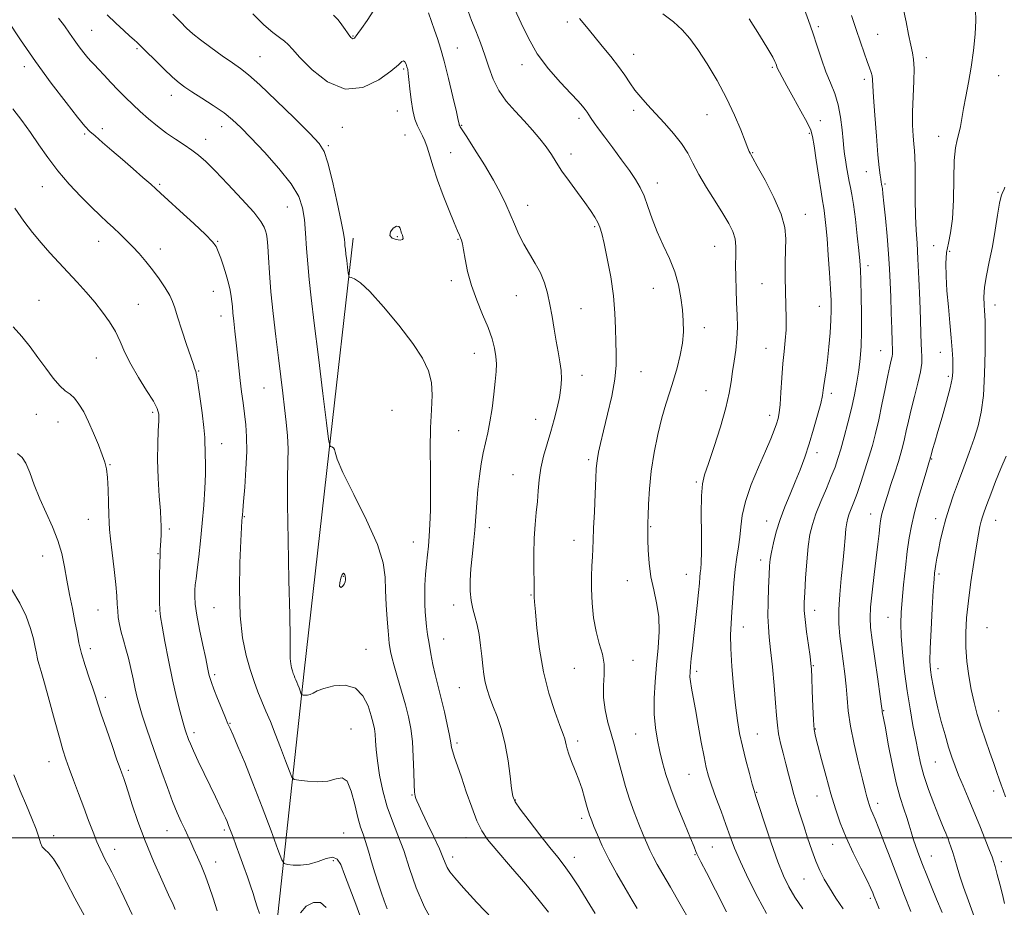
# Model space of a CAD drawing. Extents: x 2124800 to 2127700, y 287300 to 290200.
# Drawn here: x 2126075 to 2126402, y 289477 to 289772 of the extents above; entities that cross this region are included whole.
import ezdxf

# ---------------------------------------------------------------- set-up
doc = ezdxf.new("R2010")
doc.units = 0
doc.header["$MEASUREMENT"] = 0
for name, color, linetype, lineweight in [('BREAKLINE DTM HARD', 7, 'Continuous', 0), ('CONTOUR INDEX', 41, 'Continuous', 13), ('CONTOUR INDEX DEPRESSION', 41, 'Continuous', 13), ('CONTOUR INTERMEDIATE', 44, 'Continuous', 0), ('CONTOUR INTERMEDIATE DEPRESSION', 44, 'Continuous', 0), ('GRID LINE', 7, 'Continuous', 0), ('SPOT ELEVATION DTM', 2, 'Continuous', 13)]:
    doc.layers.add(name, color=color, linetype=linetype, lineweight=lineweight)

msp = doc.modelspace()

# ---------------------------------------------------------------- linework, layer by layer
at = {"layer": 'BREAKLINE DTM HARD'}
msp.add_polyline3d([(2126163.4, 289128.2, 1015.27), (2126154.23, 289154.18, 1016.57), (2126142.77, 289183.54, 1017.48), (2126139.81, 289211.25, 1019.4), (2126139.04, 289252.54, 1021.55), (2126144.93, 289322.15, 1023.98), (2126152.47, 289400.83, 1028.85), (2126161.13, 289480.64, 1035.24), (2126169.25, 289555.35, 1040.56), (2126177.39, 289627.8, 1041.92), (2126185.53, 289699.12, 1044.46)], dxfattribs=at)
at = {"layer": 'CONTOUR INDEX', "flags": 128}
for points, elevation in [([(2126223.693, 289774.434), (2126224.859, 289771.436), (2126226.262, 289767.93), (2126227.796, 289764.008), (2126229.277, 289759.915), (2126230.606, 289755.861), (2126232.029, 289751.928), (2126233.878, 289748.163), (2126236.373, 289744.604), (2126239.289, 289741.237), (2126242.288, 289738.036), (2126245.076, 289734.985), (2126247.544, 289732.102), (2126249.626, 289729.416), (2126251.327, 289726.903), (2126252.949, 289724.326), (2126254.866, 289721.397), (2126257.315, 289717.953), (2126259.994, 289714.327), (2126262.461, 289710.978), (2126264.37, 289708.26), (2126265.749, 289706.11), (2126266.72, 289704.362), (2126267.418, 289702.753), (2126268.047, 289700.65), (2126268.826, 289697.325), (2126269.89, 289692.318), (2126271.03, 289686.237), (2126271.954, 289679.957), (2126272.452, 289674.206), (2126272.648, 289669.121), (2126272.753, 289664.692), (2126272.893, 289660.8), (2126272.877, 289656.894), (2126272.432, 289652.313), (2126271.393, 289646.665), (2126270.022, 289640.63), (2126268.689, 289635.157), (2126267.69, 289630.985), (2126267.025, 289628.027), (2126266.621, 289625.987), (2126266.401, 289624.457), (2126266.267, 289622.578), (2126266.122, 289619.376), (2126265.892, 289614.276), (2126265.621, 289608.277), (2126265.378, 289602.777), (2126265.214, 289598.804), (2126265.095, 289595.92), (2126264.968, 289593.32), (2126264.804, 289590.327), (2126264.674, 289586.775), (2126264.674, 289582.629), (2126264.891, 289577.935), (2126265.374, 289573.067), (2126266.162, 289568.483), (2126267.227, 289564.514), (2126268.265, 289560.995), (2126268.903, 289557.635), (2126268.915, 289554.181), (2126268.654, 289550.534), (2126268.616, 289546.632), (2126269.165, 289542.476), (2126270.13, 289538.321), (2126271.204, 289534.483), (2126272.149, 289531.162), (2126273.002, 289528.081), (2126273.866, 289524.843), (2126274.835, 289521.148), (2126275.964, 289517.076), (2126277.298, 289512.801), (2126278.839, 289508.517), (2126280.428, 289504.49), (2126281.863, 289501.006), (2126283.012, 289498.24), (2126284.021, 289495.933), (2126285.107, 289493.713), (2126286.482, 289491.2), (2126288.341, 289487.977), (2126290.873, 289483.615), (2126294.116, 289477.972), (2126297.491, 289472.058)], 1050), ([(2126335.413, 289775.067), (2126336.762, 289771.348), (2126338.169, 289767.257), (2126339.587, 289762.895), (2126341.024, 289758.51), (2126342.501, 289754.385), (2126344.008, 289750.695), (2126345.418, 289747.169), (2126346.575, 289743.426), (2126347.369, 289739.249), (2126347.872, 289735.078), (2126348.206, 289731.513), (2126348.476, 289728.958), (2126348.737, 289727.024), (2126349.03, 289725.124), (2126349.383, 289722.825), (2126349.784, 289720.326), (2126350.212, 289717.982), (2126350.651, 289715.958), (2126351.127, 289713.656), (2126351.672, 289710.291), (2126352.297, 289705.411), (2126352.919, 289699.909), (2126353.431, 289695.014), (2126353.76, 289691.539), (2126353.955, 289688.64), (2126354.099, 289685.058), (2126354.247, 289679.922), (2126354.36, 289673.909), (2126354.374, 289668.081), (2126354.235, 289663.243), (2126353.931, 289659.158), (2126353.458, 289655.332), (2126352.813, 289651.346), (2126351.989, 289647.094), (2126350.976, 289642.55), (2126349.793, 289637.766), (2126348.562, 289633.123), (2126347.434, 289629.082), (2126346.489, 289625.913), (2126345.535, 289623.109), (2126344.308, 289619.971), (2126342.652, 289616.022), (2126340.823, 289611.675), (2126339.184, 289607.564), (2126338.008, 289604.093), (2126337.218, 289600.737), (2126336.651, 289596.736), (2126336.173, 289591.635), (2126335.775, 289586.19), (2126335.477, 289581.459), (2126335.308, 289578.144), (2126335.32, 289575.525), (2126335.571, 289572.529), (2126336.079, 289568.441), (2126336.696, 289563.98), (2126337.235, 289560.225), (2126337.555, 289557.859), (2126337.718, 289555.967), (2126337.834, 289553.241), (2126337.99, 289548.817), (2126338.188, 289543.627), (2126338.406, 289539.055), (2126338.656, 289536.029), (2126339.079, 289533.669), (2126339.848, 289530.646), (2126341.07, 289526.012), (2126342.587, 289520.353), (2126344.173, 289514.637), (2126345.681, 289509.586), (2126347.28, 289504.934), (2126349.217, 289500.167), (2126351.613, 289494.986), (2126354.094, 289489.952), (2126356.157, 289485.839), (2126357.437, 289483.202), (2126358.104, 289481.708), (2126358.462, 289480.804), (2126358.794, 289479.949), (2126359.299, 289478.643), (2126360.154, 289476.396)], 1060), ([(2126087.689, 289772.187), (2126089.606, 289769.596), (2126091.278, 289767.205), (2126092.874, 289764.915), (2126094.508, 289762.675), (2126096.082, 289760.625), (2126097.442, 289758.95), (2126098.518, 289757.734), (2126099.562, 289756.647), (2126100.908, 289755.256), (2126102.794, 289753.253), (2126105.073, 289750.826), (2126107.5, 289748.285), (2126109.891, 289745.873), (2126112.297, 289743.549), (2126114.831, 289741.202), (2126117.574, 289738.764), (2126120.488, 289736.325), (2126123.503, 289734.016), (2126126.535, 289731.941), (2126129.422, 289730.078), (2126131.986, 289728.38), (2126134.187, 289726.711), (2126136.532, 289724.593), (2126139.667, 289721.463), (2126143.947, 289717.029), (2126148.58, 289712.086), (2126152.483, 289707.701), (2126154.85, 289704.679), (2126155.978, 289702.79), (2126156.443, 289701.539), (2126156.727, 289700.426), (2126156.955, 289698.921), (2126157.162, 289696.483), (2126157.39, 289692.688), (2126157.714, 289687.569), (2126158.219, 289681.275), (2126158.953, 289674.048), (2126159.82, 289666.502), (2126160.687, 289659.346), (2126161.45, 289653.119), (2126162.114, 289647.687), (2126162.708, 289642.746), (2126163.245, 289638.043), (2126163.664, 289633.53), (2126163.882, 289629.211), (2126163.864, 289624.842), (2126163.748, 289619.185), (2126163.716, 289610.752), (2126163.895, 289598.8), (2126164.187, 289585.557), (2126164.438, 289573.997), (2126164.54, 289566.365), (2126164.561, 289562.008), (2126164.611, 289559.55), (2126164.776, 289557.821), (2126165.03, 289556.497), (2126165.322, 289555.459), (2126165.61, 289554.602), (2126165.891, 289553.855), (2126166.177, 289553.157), (2126166.475, 289552.449), (2126166.796, 289551.681), (2126167.15, 289550.804), (2126167.534, 289549.808), (2126167.897, 289548.838), (2126168.177, 289548.078), (2126168.348, 289547.659), (2126168.528, 289547.49), (2126168.872, 289547.426), (2126169.489, 289547.366), (2126170.31, 289547.383), (2126171.223, 289547.593), (2126172.203, 289548.079), (2126173.587, 289548.79), (2126175.803, 289549.641), (2126179.074, 289550.458), (2126182.82, 289550.7), (2126186.259, 289549.738), (2126188.777, 289547.208), (2126190.446, 289543.815), (2126191.508, 289540.53), (2126192.18, 289538.078), (2126192.577, 289536.199), (2126192.792, 289534.385), (2126192.928, 289532.178), (2126193.127, 289529.308), (2126193.546, 289525.554), (2126194.308, 289520.827), (2126195.414, 289515.569), (2126196.833, 289510.354), (2126198.522, 289505.575), (2126200.386, 289500.888), (2126202.318, 289495.766), (2126204.273, 289489.848), (2126206.462, 289483.435), (2126209.158, 289476.994), (2126212.479, 289470.978)], 1040), ([(2126074.054, 289627.629), (2126075.541, 289626.335), (2126076.771, 289624.419), (2126078.087, 289621.292), (2126079.618, 289617.205), (2126081.435, 289612.617), (2126083.542, 289607.925), (2126085.67, 289603.272), (2126087.478, 289598.74), (2126088.732, 289594.367), (2126089.61, 289590.024), (2126090.398, 289585.535), (2126091.306, 289580.815), (2126092.263, 289576.131), (2126093.123, 289571.835), (2126093.803, 289568.147), (2126094.465, 289564.752), (2126095.333, 289561.197), (2126096.544, 289557.203), (2126097.893, 289553.173), (2126099.09, 289549.679), (2126099.956, 289547.032), (2126100.76, 289544.494), (2126101.88, 289541.063), (2126103.554, 289536.128), (2126105.447, 289530.642), (2126107.081, 289525.946), (2126108.103, 289523.036), (2126108.648, 289521.511), (2126108.977, 289520.623), (2126109.332, 289519.66), (2126109.884, 289518.056), (2126110.788, 289515.281), (2126112.171, 289510.967), (2126114.05, 289505.395), (2126116.419, 289499.005), (2126119.189, 289492.303), (2126121.957, 289486.047), (2126124.24, 289481.059), (2126125.683, 289477.92), (2126126.445, 289476.242)], 1030), ([(2126402.386, 289626.694), (2126400.632, 289622.639), (2126398.873, 289618.317), (2126397.262, 289614.164), (2126395.958, 289610.703), (2126395.066, 289608.289), (2126394.483, 289606.593), (2126394.055, 289605.119), (2126393.638, 289603.363), (2126393.138, 289600.806), (2126392.473, 289596.92), (2126391.604, 289591.426), (2126390.663, 289585.026), (2126389.826, 289578.665), (2126389.243, 289573.07), (2126388.958, 289568.087), (2126388.989, 289563.339), (2126389.338, 289558.542), (2126389.95, 289553.778), (2126390.755, 289549.223), (2126391.697, 289544.985), (2126392.787, 289540.916), (2126394.051, 289536.802), (2126395.481, 289532.527), (2126396.938, 289528.364), (2126398.247, 289524.679), (2126399.278, 289521.744), (2126400.074, 289519.442), (2126400.721, 289517.555), (2126401.328, 289515.807), (2126402.105, 289513.671)], 1070)]:
    msp.add_lwpolyline(points, dxfattribs=dict(at, elevation=elevation))
at = {"layer": 'CONTOUR INDEX DEPRESSION', "elevation": 1040, "flags": 128}
msp.add_lwpolyline([(2126182.574, 289584.183), (2126182.017, 289583.494), (2126181.406, 289583.167), (2126181.02, 289583.513), (2126181.058, 289584.685), (2126181.403, 289586.2), (2126181.857, 289587.415), (2126182.253, 289587.853), (2126182.555, 289587.706), (2126182.756, 289587.333), (2126182.859, 289587.013), (2126182.9, 289586.706), (2126182.921, 289586.294), (2126182.94, 289585.692), (2126182.864, 289584.958), (2126182.574, 289584.183)], dxfattribs=at)
at = {"layer": 'CONTOUR INTERMEDIATE', "flags": 128}
for points, elevation in [([(2126103.808, 289773.282), (2126106.714, 289770.507), (2126109.365, 289768.03), (2126111.379, 289766.186), (2126112.793, 289764.919), (2126113.745, 289764.072), (2126114.437, 289763.432), (2126115.325, 289762.566), (2126116.926, 289760.981), (2126119.55, 289758.396), (2126122.67, 289755.358), (2126125.553, 289752.621), (2126127.707, 289750.716), (2126129.608, 289749.279), (2126131.973, 289747.721), (2126135.283, 289745.612), (2126139.069, 289743.152), (2126142.625, 289740.699), (2126145.493, 289738.445), (2126148.211, 289735.911), (2126151.565, 289732.454), (2126156.03, 289727.69), (2126160.84, 289722.279), (2126164.917, 289717.144), (2126167.456, 289712.938), (2126168.744, 289709.239), (2126169.34, 289705.358), (2126169.723, 289700.783), (2126170.053, 289695.725), (2126170.411, 289690.575), (2126170.883, 289685.442), (2126171.578, 289679.309), (2126172.606, 289670.878), (2126174.003, 289659.551), (2126175.486, 289647.538), (2126176.695, 289637.751), (2126177.378, 289632.326), (2126177.721, 289630.303), (2126178.016, 289629.949), (2126178.476, 289629.806), (2126178.987, 289629.516), (2126179.354, 289628.997), (2126179.546, 289628.02), (2126180.193, 289625.767), (2126182.094, 289621.271), (2126185.683, 289614.039), (2126189.964, 289605.471), (2126193.576, 289597.438), (2126195.513, 289591.326), (2126196.169, 289586.585), (2126196.293, 289582.179), (2126196.487, 289577.372), (2126196.787, 289572.623), (2126197.088, 289568.692), (2126197.31, 289566.113), (2126197.482, 289564.517), (2126197.661, 289563.307), (2126197.914, 289561.929), (2126198.355, 289559.997), (2126199.111, 289557.163), (2126200.245, 289553.246), (2126201.576, 289548.719), (2126202.858, 289544.221), (2126203.892, 289540.194), (2126204.654, 289536.29), (2126205.164, 289531.966), (2126205.455, 289526.927), (2126205.612, 289521.865), (2126205.731, 289517.723), (2126205.89, 289515.178), (2126206.1, 289513.848), (2126206.352, 289513.087), (2126206.682, 289512.275), (2126207.297, 289510.894), (2126208.445, 289508.45), (2126210.249, 289504.694), (2126212.32, 289500.354), (2126214.142, 289496.403), (2126215.336, 289493.576), (2126216.09, 289491.662), (2126216.728, 289490.211), (2126217.609, 289488.748), (2126219.233, 289486.682), (2126222.131, 289483.393), (2126226.57, 289478.56), (2126231.749, 289473.06)], 1042), ([(2126125.61, 289773.525), (2126128.122, 289770.954), (2126130.194, 289768.879), (2126132.241, 289767.007), (2126134.809, 289764.927), (2126138.233, 289762.373), (2126142.015, 289759.667), (2126145.446, 289757.279), (2126148.112, 289755.429), (2126150.781, 289753.345), (2126154.513, 289750.007), (2126159.941, 289744.822), (2126165.978, 289738.912), (2126171.113, 289733.829), (2126174.244, 289730.569), (2126175.93, 289727.923), (2126177.142, 289724.129), (2126178.627, 289718.034), (2126180.222, 289710.919), (2126181.538, 289704.677), (2126182.288, 289700.732), (2126182.6, 289698.648), (2126182.703, 289697.522), (2126182.791, 289696.562), (2126182.921, 289695.415), (2126183.113, 289693.839), (2126183.374, 289691.721), (2126183.652, 289689.475), (2126183.878, 289687.644), (2126184.032, 289686.623), (2126184.279, 289686.197), (2126184.833, 289686), (2126185.928, 289685.601), (2126187.896, 289684.307), (2126191.09, 289681.359), (2126195.633, 289676.336), (2126200.716, 289670.175), (2126205.296, 289664.15), (2126208.549, 289659.223), (2126210.522, 289655.112), (2126211.479, 289651.222), (2126211.696, 289647.005), (2126211.498, 289642.096), (2126211.221, 289636.174), (2126211.125, 289629.125), (2126211.161, 289621.64), (2126211.206, 289614.615), (2126211.158, 289608.758), (2126211.009, 289604.017), (2126210.777, 289600.151), (2126210.482, 289596.899), (2126210.156, 289593.922), (2126209.837, 289590.858), (2126209.562, 289587.458), (2126209.363, 289583.925), (2126209.272, 289580.573), (2126209.309, 289577.635), (2126209.45, 289575.029), (2126209.66, 289572.59), (2126209.918, 289570.151), (2126210.254, 289567.528), (2126210.712, 289564.534), (2126211.318, 289561.087), (2126212.01, 289557.513), (2126212.712, 289554.244), (2126213.371, 289551.535), (2126214.051, 289548.94), (2126214.844, 289545.839), (2126215.791, 289541.86), (2126216.744, 289537.623), (2126217.503, 289533.999), (2126217.941, 289531.601), (2126218.218, 289530.011), (2126218.567, 289528.556), (2126219.186, 289526.632), (2126220.135, 289523.919), (2126221.439, 289520.166), (2126223.082, 289515.324), (2126224.88, 289510.154), (2126226.608, 289505.618), (2126228.191, 289502.319), (2126230.166, 289499.428), (2126233.219, 289495.757), (2126237.726, 289490.528), (2126242.823, 289484.597), (2126247.333, 289479.231), (2126250.405, 289475.333)], 1044), ([(2126152.147, 289773.576), (2126155.811, 289769.934), (2126158.79, 289767.364), (2126161.051, 289765.691), (2126162.694, 289764.523), (2126163.924, 289763.431), (2126165.392, 289761.836), (2126167.856, 289759.119), (2126171.856, 289755.054), (2126177.045, 289750.981), (2126182.858, 289748.632), (2126188.717, 289749.195), (2126194.001, 289751.69), (2126198.077, 289754.594), (2126200.518, 289756.662), (2126201.719, 289757.764), (2126202.28, 289758.044), (2126202.7, 289757.672), (2126203.068, 289756.894), (2126203.375, 289755.979), (2126203.617, 289755.073), (2126203.829, 289753.837), (2126204.052, 289751.809), (2126204.333, 289748.72), (2126204.723, 289745.066), (2126205.281, 289741.535), (2126206.035, 289738.673), (2126206.9, 289736.442), (2126207.763, 289734.663), (2126208.543, 289733.122), (2126209.281, 289731.481), (2126210.049, 289729.368), (2126210.93, 289726.481), (2126212.045, 289722.788), (2126213.526, 289718.324), (2126215.414, 289713.256), (2126217.4, 289708.266), (2126219.087, 289704.167), (2126220.178, 289701.545), (2126220.794, 289700.079), (2126221.155, 289699.219), (2126221.457, 289698.434), (2126221.778, 289697.26), (2126222.169, 289695.251), (2126222.7, 289692.095), (2126223.513, 289688.016), (2126224.77, 289683.375), (2126226.539, 289678.522), (2126228.52, 289673.768), (2126230.324, 289669.415), (2126231.639, 289665.693), (2126232.476, 289662.546), (2126232.926, 289659.846), (2126233.073, 289657.404), (2126232.971, 289654.79), (2126232.667, 289651.514), (2126232.205, 289647.285), (2126231.623, 289642.599), (2126230.951, 289638.15), (2126230.225, 289634.436), (2126229.476, 289631.171), (2126228.738, 289627.87), (2126228.044, 289624.153), (2126227.434, 289620.053), (2126226.946, 289615.707), (2126226.595, 289611.239), (2126226.3, 289606.72), (2126225.957, 289602.21), (2126225.498, 289597.769), (2126225.005, 289593.455), (2126224.598, 289589.323), (2126224.381, 289585.439), (2126224.4, 289581.889), (2126224.684, 289578.769), (2126225.235, 289576.093), (2126225.943, 289573.556), (2126226.671, 289570.774), (2126227.308, 289567.482), (2126227.835, 289563.899), (2126228.261, 289560.361), (2126228.606, 289557.143), (2126228.949, 289554.263), (2126229.383, 289551.676), (2126229.99, 289549.289), (2126230.822, 289546.807), (2126231.922, 289543.888), (2126233.289, 289540.258), (2126234.736, 289535.928), (2126236.032, 289530.977), (2126236.997, 289525.604), (2126237.662, 289520.488), (2126238.109, 289516.425), (2126238.496, 289513.876), (2126239.277, 289511.969), (2126240.982, 289509.5), (2126243.915, 289505.636), (2126247.479, 289501.048), (2126250.855, 289496.781), (2126253.448, 289493.562), (2126255.57, 289490.843), (2126257.761, 289487.759), (2126260.404, 289483.713), (2126263.253, 289479.184), (2126265.909, 289474.918)], 1046), ([(2126179.014, 289773.208), (2126180.486, 289771.605), (2126181.805, 289769.901), (2126182.871, 289768.396), (2126183.615, 289767.318), (2126184.112, 289766.601), (2126184.47, 289766.111), (2126184.78, 289765.736), (2126185.072, 289765.475), (2126185.355, 289765.354), (2126185.638, 289765.388), (2126185.916, 289765.556), (2126186.183, 289765.829), (2126186.482, 289766.24), (2126187.064, 289767.078), (2126188.23, 289768.696), (2126190.138, 289771.334), (2126192.356, 289774.773)], 1048), ([(2126210.534, 289773.895), (2126211.566, 289771.052), (2126212.575, 289768.228), (2126213.545, 289765.437), (2126214.571, 289762.181), (2126215.776, 289757.833), (2126217.212, 289752.106), (2126218.652, 289746.064), (2126219.799, 289741.108), (2126220.438, 289738.272), (2126220.687, 289737.107), (2126220.747, 289736.797), (2126220.784, 289736.658), (2126220.836, 289736.531), (2126220.907, 289736.391), (2126221.073, 289736.106), (2126221.695, 289735.114), (2126223.209, 289732.751), (2126225.854, 289728.631), (2126229.081, 289723.499), (2126232.149, 289718.379), (2126234.487, 289714.066), (2126236.222, 289710.421), (2126237.653, 289707.075), (2126239.045, 289703.729), (2126240.523, 289700.375), (2126242.181, 289697.077), (2126244.056, 289693.878), (2126245.968, 289690.73), (2126247.686, 289687.566), (2126249.035, 289684.311), (2126250.063, 289680.867), (2126250.879, 289677.13), (2126251.581, 289673.063), (2126252.231, 289668.889), (2126252.882, 289664.901), (2126253.558, 289661.323), (2126254.164, 289658.105), (2126254.575, 289655.133), (2126254.69, 289652.28), (2126254.497, 289649.376), (2126254.007, 289646.241), (2126253.242, 289642.742), (2126252.258, 289638.935), (2126251.118, 289634.92), (2126249.905, 289630.801), (2126248.765, 289626.689), (2126247.862, 289622.696), (2126247.301, 289618.901), (2126246.966, 289615.251), (2126246.68, 289611.66), (2126246.317, 289608.01), (2126245.938, 289604.047), (2126245.651, 289599.484), (2126245.533, 289594.243), (2126245.535, 289589.066), (2126245.577, 289584.906), (2126245.595, 289582.439), (2126245.595, 289581.251), (2126245.599, 289580.656), (2126245.637, 289579.947), (2126245.761, 289578.347), (2126246.033, 289575.06), (2126246.525, 289569.586), (2126247.361, 289562.613), (2126248.674, 289555.128), (2126250.504, 289548.034), (2126252.494, 289541.918), (2126254.193, 289537.286), (2126255.261, 289534.441), (2126255.813, 289532.882), (2126256.077, 289531.902), (2126256.27, 289530.883), (2126256.567, 289529.554), (2126257.135, 289527.732), (2126258.077, 289525.297), (2126259.252, 289522.403), (2126260.458, 289519.267), (2126261.523, 289516.121), (2126262.394, 289513.239), (2126263.048, 289510.905), (2126263.483, 289509.311), (2126263.771, 289508.272), (2126264.008, 289507.508), (2126264.291, 289506.729), (2126264.741, 289505.599), (2126265.482, 289503.774), (2126266.629, 289500.991), (2126268.254, 289497.32), (2126270.42, 289492.915), (2126273.093, 289488.021), (2126275.862, 289483.242), (2126278.22, 289479.275), (2126279.855, 289476.504)], 1048), ([(2126239.229, 289775.036), (2126241.356, 289770.532), (2126243.705, 289765.519), (2126246.655, 289760.328), (2126250.396, 289755.295), (2126254.365, 289750.779), (2126257.816, 289747.142), (2126260.182, 289744.624), (2126261.635, 289742.988), (2126262.53, 289741.871), (2126263.19, 289740.946), (2126263.809, 289740.012), (2126264.549, 289738.901), (2126265.57, 289737.437), (2126267.021, 289735.425), (2126269.053, 289732.663), (2126271.709, 289729.084), (2126274.602, 289725.167), (2126277.244, 289721.529), (2126279.268, 289718.587), (2126280.802, 289715.976), (2126282.1, 289713.132), (2126283.394, 289709.629), (2126284.824, 289705.582), (2126286.506, 289701.242), (2126288.487, 289696.824), (2126290.519, 289692.39), (2126292.284, 289687.965), (2126293.538, 289683.588), (2126294.348, 289679.347), (2126294.854, 289675.342), (2126295.158, 289671.621), (2126295.201, 289668.008), (2126294.883, 289664.273), (2126294.145, 289660.259), (2126293.097, 289656.103), (2126291.886, 289652.012), (2126290.635, 289648.092), (2126289.356, 289644.032), (2126288.033, 289639.416), (2126286.682, 289633.968), (2126285.437, 289627.958), (2126284.463, 289621.796), (2126283.876, 289615.909), (2126283.593, 289610.789), (2126283.479, 289606.943), (2126283.423, 289604.691), (2126283.391, 289603.591), (2126283.371, 289603.012), (2126283.355, 289602.355), (2126283.358, 289601.149), (2126283.399, 289598.956), (2126283.513, 289595.507), (2126283.804, 289591.223), (2126284.392, 289586.694), (2126285.315, 289582.361), (2126286.295, 289578.076), (2126286.974, 289573.54), (2126287.093, 289568.531), (2126286.787, 289563.13), (2126286.291, 289557.493), (2126285.821, 289551.79), (2126285.519, 289546.248), (2126285.512, 289541.108), (2126285.88, 289536.544), (2126286.533, 289532.459), (2126287.338, 289528.692), (2126288.222, 289525.029), (2126289.355, 289521.056), (2126290.968, 289516.305), (2126293.164, 289510.577), (2126295.527, 289504.744), (2126297.516, 289499.941), (2126298.733, 289496.995), (2126299.352, 289495.484), (2126299.693, 289494.674), (2126300.098, 289493.809), (2126300.989, 289492.033), (2126302.811, 289488.464), (2126305.814, 289482.602), (2126309.463, 289475.466)], 1052), ([(2126288.325, 289773.648), (2126291.86, 289770.955), (2126294.766, 289768.328), (2126297.327, 289765.398), (2126299.99, 289761.706), (2126303.07, 289756.944), (2126306.347, 289751.426), (2126309.467, 289745.618), (2126312.128, 289739.995), (2126314.232, 289735.047), (2126315.731, 289731.273), (2126316.623, 289728.999), (2126317.076, 289727.869), (2126317.303, 289727.355), (2126317.551, 289726.884), (2126318.215, 289725.704), (2126319.725, 289723.018), (2126322.292, 289718.368), (2126325.235, 289712.655), (2126327.653, 289707.121), (2126328.881, 289702.681), (2126329.19, 289698.943), (2126329.085, 289695.189), (2126328.987, 289690.877), (2126328.979, 289686.166), (2126329.058, 289681.391), (2126329.203, 289676.838), (2126329.315, 289672.598), (2126329.277, 289668.709), (2126329.01, 289665.136), (2126328.602, 289661.53), (2126328.179, 289657.469), (2126327.839, 289652.732), (2126327.565, 289647.924), (2126327.309, 289643.855), (2126327.021, 289641.088), (2126326.639, 289639.192), (2126326.102, 289637.489), (2126325.328, 289635.364), (2126324.167, 289632.439), (2126322.454, 289628.402), (2126320.149, 289623.131), (2126317.719, 289617.283), (2126315.757, 289611.708), (2126314.687, 289607.063), (2126314.238, 289603.219), (2126313.969, 289599.854), (2126313.535, 289596.639), (2126312.973, 289593.227), (2126312.415, 289589.263), (2126311.964, 289584.56), (2126311.604, 289579.592), (2126311.29, 289575.001), (2126311.003, 289571.168), (2126310.829, 289567.436), (2126310.881, 289562.891), (2126311.233, 289556.946), (2126311.799, 289550.327), (2126312.459, 289544.087), (2126313.126, 289538.992), (2126313.866, 289534.656), (2126314.78, 289530.405), (2126315.915, 289525.804), (2126317.084, 289521.372), (2126318.044, 289517.869), (2126318.666, 289515.681), (2126319.281, 289513.703), (2126320.333, 289510.459), (2126322.118, 289504.981), (2126324.332, 289498.327), (2126326.525, 289492.065), (2126328.385, 289487.355), (2126330.157, 289483.727), (2126332.225, 289480.304), (2126334.828, 289476.455)], 1056), ([(2126351.059, 289773.057), (2126352.612, 289768.422), (2126354.026, 289764.212), (2126355.25, 289760.613), (2126356.251, 289757.742), (2126357.006, 289755.653), (2126357.528, 289754.15), (2126357.837, 289752.975), (2126357.977, 289751.761), (2126358.076, 289749.717), (2126358.29, 289745.941), (2126358.721, 289739.962), (2126359.275, 289733.023), (2126359.808, 289726.795), (2126360.209, 289722.562), (2126360.489, 289720.063), (2126360.694, 289718.65), (2126360.862, 289717.749), (2126361.005, 289717.083), (2126361.13, 289716.451), (2126361.254, 289715.574), (2126361.44, 289713.885), (2126361.759, 289710.739), (2126362.25, 289705.784), (2126362.814, 289699.819), (2126363.316, 289693.936), (2126363.658, 289688.926), (2126363.876, 289684.395), (2126364.042, 289679.65), (2126364.213, 289674.275), (2126364.38, 289668.959), (2126364.519, 289664.668), (2126364.606, 289662.079), (2126364.608, 289660.709), (2126364.493, 289659.785), (2126364.227, 289658.593), (2126363.774, 289656.659), (2126363.097, 289653.564), (2126362.184, 289649.1), (2126361.125, 289643.884), (2126360.034, 289638.742), (2126358.992, 289634.29), (2126357.941, 289630.307), (2126356.792, 289626.368), (2126355.49, 289622.185), (2126354.131, 289618.037), (2126352.848, 289614.347), (2126351.752, 289611.434), (2126350.869, 289609.222), (2126350.2, 289607.531), (2126349.735, 289606.139), (2126349.413, 289604.641), (2126349.159, 289602.587), (2126348.903, 289599.627), (2126348.59, 289595.8), (2126348.167, 289591.244), (2126347.622, 289586.14), (2126347.102, 289580.848), (2126346.795, 289575.773), (2126346.837, 289571.207), (2126347.163, 289567.004), (2126347.658, 289562.906), (2126348.213, 289558.719), (2126348.748, 289554.506), (2126349.19, 289550.392), (2126349.518, 289546.399), (2126349.928, 289542.134), (2126350.666, 289537.102), (2126351.881, 289531.067), (2126353.321, 289524.844), (2126354.634, 289519.507), (2126355.552, 289515.859), (2126356.135, 289513.606), (2126356.524, 289512.18), (2126356.847, 289511.088), (2126357.175, 289510.127), (2126357.563, 289509.169), (2126358.086, 289508.016), (2126358.883, 289506.187), (2126360.115, 289503.133), (2126361.877, 289498.511), (2126364.023, 289492.803), (2126366.343, 289486.699), (2126368.635, 289480.826), (2126370.724, 289475.576)], 1062), ([(2126368.139, 289775.523), (2126369.152, 289770.957), (2126369.975, 289766.723), (2126370.66, 289763.239), (2126371.237, 289760.7), (2126371.65, 289758.411), (2126371.816, 289755.456), (2126371.703, 289751.201), (2126371.458, 289746.147), (2126371.274, 289741.079), (2126371.298, 289736.656), (2126371.473, 289733.044), (2126371.697, 289730.284), (2126371.883, 289728.246), (2126372.016, 289726.111), (2126372.102, 289722.891), (2126372.151, 289717.952), (2126372.206, 289712.085), (2126372.315, 289706.436), (2126372.515, 289701.782), (2126372.784, 289697.418), (2126373.089, 289692.269), (2126373.397, 289685.659), (2126373.68, 289678.492), (2126373.91, 289672.072), (2126374.072, 289667.387), (2126374.188, 289664.168), (2126374.293, 289661.832), (2126374.384, 289659.812), (2126374.315, 289657.611), (2126373.902, 289654.747), (2126373.037, 289650.919), (2126371.912, 289646.54), (2126370.795, 289642.204), (2126369.895, 289638.395), (2126369.194, 289635.162), (2126368.613, 289632.448), (2126368.064, 289630.123), (2126367.425, 289627.773), (2126366.561, 289624.913), (2126365.401, 289621.251), (2126364.121, 289617.276), (2126362.96, 289613.671), (2126362.103, 289610.96), (2126361.521, 289609.037), (2126361.135, 289607.636), (2126360.867, 289606.476), (2126360.653, 289605.216), (2126360.432, 289603.499), (2126360.148, 289601.004), (2126359.759, 289597.55), (2126359.223, 289592.996), (2126358.54, 289587.392), (2126357.852, 289581.577), (2126357.34, 289576.581), (2126357.157, 289573.024), (2126357.333, 289569.87), (2126357.874, 289565.67), (2126358.737, 289559.517), (2126359.703, 289552.675), (2126360.511, 289546.951), (2126360.965, 289543.681), (2126361.154, 289542.315), (2126361.232, 289541.831), (2126361.353, 289541.247), (2126361.648, 289539.734), (2126362.248, 289536.5), (2126363.23, 289531.117), (2126364.48, 289524.599), (2126365.835, 289518.321), (2126367.147, 289513.364), (2126368.338, 289509.624), (2126369.344, 289506.705), (2126370.137, 289504.237), (2126370.82, 289501.967), (2126371.529, 289499.672), (2126372.379, 289497.156), (2126373.403, 289494.345), (2126374.609, 289491.193), (2126376.002, 289487.666), (2126377.565, 289483.789), (2126379.275, 289479.597), (2126381.077, 289475.17)], 1064), ([(2126392.17, 289774.888), (2126392.314, 289771.424), (2126392.088, 289766.797), (2126391.515, 289761.446), (2126390.728, 289755.94), (2126389.853, 289750.772), (2126388.992, 289746.13), (2126388.24, 289742.13), (2126387.657, 289738.838), (2126387.171, 289736.144), (2126386.674, 289733.889), (2126386.099, 289731.795), (2126385.542, 289729.105), (2126385.137, 289724.942), (2126384.96, 289718.823), (2126384.841, 289711.846), (2126384.548, 289705.504), (2126383.934, 289700.89), (2126383.188, 289697.481), (2126382.581, 289694.352), (2126382.327, 289690.738), (2126382.399, 289686.502), (2126382.71, 289681.664), (2126383.171, 289676.331), (2126383.678, 289670.951), (2126384.125, 289666.055), (2126384.43, 289662.062), (2126384.608, 289658.939), (2126384.701, 289656.54), (2126384.708, 289654.613), (2126384.474, 289652.491), (2126383.799, 289649.401), (2126382.581, 289644.877), (2126381.086, 289639.683), (2126379.677, 289634.888), (2126378.639, 289631.336), (2126377.959, 289628.972), (2126377.549, 289627.517), (2126377.328, 289626.704), (2126377.228, 289626.317), (2126377.191, 289626.155), (2126377.165, 289626.044), (2126377.135, 289625.932), (2126377.093, 289625.796), (2126377.004, 289625.508), (2126376.702, 289624.521), (2126375.994, 289622.186), (2126374.774, 289618.126), (2126373.301, 289613.063), (2126371.921, 289607.995), (2126370.898, 289603.634), (2126370.154, 289599.561), (2126369.527, 289595.07), (2126368.893, 289589.711), (2126368.288, 289584.054), (2126367.788, 289578.923), (2126367.461, 289574.845), (2126367.355, 289571.173), (2126367.51, 289566.959), (2126367.95, 289561.528), (2126368.629, 289555.268), (2126369.485, 289548.837), (2126370.449, 289542.799), (2126371.431, 289537.35), (2126372.332, 289532.595), (2126373.112, 289528.533), (2126373.946, 289524.746), (2126375.066, 289520.71), (2126376.609, 289516.11), (2126378.33, 289511.452), (2126379.888, 289507.449), (2126381.022, 289504.632), (2126381.785, 289502.803), (2126382.306, 289501.582), (2126382.707, 289500.617), (2126383.077, 289499.668), (2126383.492, 289498.524), (2126384.013, 289497.012), (2126384.629, 289495.125), (2126385.309, 289492.893), (2126386.053, 289490.316), (2126386.977, 289487.264), (2126388.228, 289483.573), (2126389.889, 289479.075), (2126391.802, 289473.567)], 1066), ([(2126070.752, 289771.447), (2126075.052, 289765.012), (2126080.039, 289757.814), (2126085.277, 289750.623), (2126090.153, 289744.191), (2126094.007, 289739.265), (2126096.439, 289736.3), (2126098.072, 289734.566), (2126099.787, 289733.04), (2126102.269, 289730.91), (2126105.413, 289728.211), (2126108.92, 289725.188), (2126112.477, 289722.102), (2126115.72, 289719.27), (2126118.271, 289717.026), (2126119.978, 289715.502), (2126121.584, 289714.036), (2126124.06, 289711.767), (2126128.005, 289708.158), (2126132.551, 289703.974), (2126136.459, 289700.307), (2126138.816, 289697.928), (2126140.003, 289696.342), (2126140.728, 289694.736), (2126141.555, 289692.491), (2126142.482, 289689.763), (2126143.365, 289686.907), (2126144.085, 289684.226), (2126144.628, 289681.833), (2126145.001, 289679.791), (2126145.229, 289678.088), (2126145.393, 289676.403), (2126145.588, 289674.339), (2126145.886, 289671.59), (2126146.268, 289668.221), (2126146.69, 289664.389), (2126147.116, 289660.258), (2126147.548, 289656.027), (2126147.995, 289651.904), (2126148.464, 289648.045), (2126148.939, 289644.388), (2126149.403, 289640.822), (2126149.823, 289637.185), (2126150.111, 289633.126), (2126150.163, 289628.248), (2126149.924, 289622.409), (2126149.521, 289616.494), (2126149.133, 289611.649), (2126148.893, 289608.695), (2126148.77, 289607.177), (2126148.693, 289606.316), (2126148.597, 289605.29), (2126148.448, 289603.084), (2126148.219, 289598.638), (2126147.929, 289591.354), (2126147.777, 289582.473), (2126148.008, 289573.7), (2126148.786, 289566.396), (2126149.958, 289560.56), (2126151.294, 289555.849), (2126152.608, 289551.93), (2126153.896, 289548.514), (2126155.201, 289545.324), (2126156.566, 289542.089), (2126158.034, 289538.579), (2126159.65, 289534.569), (2126161.403, 289530.015), (2126163.064, 289525.58), (2126164.346, 289522.108), (2126165.128, 289520.192), (2126165.951, 289519.419), (2126167.522, 289519.127), (2126170.3, 289518.816), (2126173.762, 289518.626), (2126177.14, 289518.862), (2126179.829, 289519.592), (2126181.88, 289519.947), (2126183.508, 289518.825), (2126184.894, 289515.534), (2126186.089, 289511.039), (2126187.111, 289506.718), (2126187.989, 289503.586), (2126188.806, 289501.195), (2126189.659, 289498.736), (2126190.617, 289495.603), (2126191.656, 289492.005), (2126192.724, 289488.357), (2126193.78, 289484.993), (2126194.814, 289481.927), (2126195.825, 289479.094), (2126196.798, 289476.457)], 1038), ([(2126260.703, 289772.052), (2126262.986, 289769.258), (2126265.399, 289766.262), (2126268.167, 289762.905), (2126271.037, 289759.411), (2126273.634, 289756.103), (2126275.7, 289753.221), (2126277.424, 289750.672), (2126279.107, 289748.284), (2126281.013, 289745.89), (2126283.247, 289743.342), (2126285.871, 289740.503), (2126288.871, 289737.293), (2126291.911, 289733.884), (2126294.576, 289730.508), (2126296.605, 289727.299), (2126298.356, 289724.007), (2126300.34, 289720.28), (2126302.902, 289715.927), (2126305.723, 289711.386), (2126308.314, 289707.254), (2126310.282, 289703.963), (2126311.606, 289701.293), (2126312.359, 289698.859), (2126312.635, 289696.316), (2126312.624, 289693.467), (2126312.537, 289690.153), (2126312.546, 289686.286), (2126312.654, 289682.067), (2126312.826, 289677.765), (2126313.011, 289673.601), (2126313.103, 289669.592), (2126312.982, 289665.707), (2126312.579, 289661.926), (2126312.018, 289658.278), (2126311.471, 289654.809), (2126311.026, 289651.445), (2126310.425, 289647.653), (2126309.323, 289642.785), (2126307.522, 289636.525), (2126305.404, 289629.904), (2126303.5, 289624.285), (2126302.22, 289620.531), (2126301.51, 289617.5), (2126301.198, 289613.55), (2126301.12, 289607.601), (2126301.151, 289600.827), (2126301.174, 289594.963), (2126301.103, 289591.297), (2126300.961, 289589.309), (2126300.804, 289588.032), (2126300.665, 289586.595), (2126300.487, 289584.517), (2126300.193, 289581.42), (2126299.735, 289577.107), (2126299.182, 289572.124), (2126298.634, 289567.203), (2126298.172, 289562.955), (2126297.811, 289559.513), (2126297.546, 289556.887), (2126297.383, 289555.01), (2126297.353, 289553.498), (2126297.494, 289551.886), (2126297.839, 289549.741), (2126298.393, 289546.758), (2126299.159, 289542.661), (2126300.113, 289537.395), (2126301.126, 289531.779), (2126302.046, 289526.85), (2126302.786, 289523.31), (2126303.536, 289520.508), (2126304.551, 289517.455), (2126305.997, 289513.442), (2126307.675, 289508.866), (2126309.295, 289504.399), (2126310.686, 289500.481), (2126312.151, 289496.605), (2126314.112, 289492.027), (2126316.826, 289486.311), (2126319.89, 289480.238), (2126322.737, 289474.898)], 1054), ([(2126317.011, 289771.958), (2126320.488, 289766.556), (2126323.248, 289761.978), (2126324.867, 289759.157), (2126325.599, 289757.743), (2126325.871, 289757.067), (2126326.047, 289756.552), (2126326.256, 289755.991), (2126326.567, 289755.273), (2126327.075, 289754.235), (2126327.982, 289752.523), (2126329.513, 289749.734), (2126331.753, 289745.708), (2126334.217, 289741.266), (2126336.275, 289737.47), (2126337.48, 289734.984), (2126338.105, 289732.878), (2126338.607, 289729.822), (2126339.328, 289724.962), (2126340.168, 289719.343), (2126340.915, 289714.486), (2126341.411, 289711.491), (2126341.718, 289709.774), (2126341.95, 289708.333), (2126342.204, 289706.288), (2126342.509, 289703.267), (2126342.873, 289699.02), (2126343.293, 289693.516), (2126343.709, 289687.594), (2126344.049, 289682.31), (2126344.251, 289678.387), (2126344.294, 289675.218), (2126344.173, 289671.861), (2126343.888, 289667.65), (2126343.487, 289663.005), (2126343.029, 289658.621), (2126342.571, 289655.053), (2126342.162, 289652.302), (2126341.849, 289650.231), (2126341.634, 289648.614), (2126341.348, 289646.851), (2126340.776, 289644.254), (2126339.769, 289640.365), (2126338.439, 289635.649), (2126336.961, 289630.801), (2126335.473, 289626.361), (2126333.952, 289622.244), (2126332.339, 289618.207), (2126330.609, 289614.066), (2126328.882, 289609.856), (2126327.316, 289605.669), (2126326.038, 289601.625), (2126325.068, 289597.951), (2126324.399, 289594.901), (2126324.003, 289592.554), (2126323.784, 289590.283), (2126323.626, 289587.287), (2126323.448, 289583.05), (2126323.298, 289578.203), (2126323.258, 289573.661), (2126323.392, 289570.02), (2126323.699, 289566.598), (2126324.156, 289562.395), (2126324.728, 289556.77), (2126325.316, 289550.533), (2126325.805, 289544.855), (2126326.127, 289540.596), (2126326.402, 289537.373), (2126326.798, 289534.491), (2126327.438, 289531.392), (2126328.26, 289528.064), (2126329.158, 289524.631), (2126330.048, 289521.198), (2126330.94, 289517.792), (2126331.868, 289514.424), (2126332.863, 289511.076), (2126333.947, 289507.631), (2126335.139, 289503.947), (2126336.445, 289499.966), (2126337.808, 289495.958), (2126339.156, 289492.276), (2126340.465, 289489.151), (2126341.893, 289486.31), (2126343.647, 289483.36), (2126345.839, 289480.011), (2126348.208, 289476.406)], 1058), ([(2126072.521, 289742.066), (2126075.492, 289738.178), (2126078.326, 289734.241), (2126081.145, 289730.128), (2126084.123, 289725.856), (2126087.448, 289721.472), (2126091.204, 289717.071), (2126095.061, 289712.929), (2126098.585, 289709.371), (2126101.457, 289706.609), (2126103.816, 289704.431), (2126105.917, 289702.515), (2126107.976, 289700.584), (2126110.058, 289698.551), (2126112.191, 289696.369), (2126114.393, 289694.001), (2126116.641, 289691.422), (2126118.901, 289688.613), (2126121.11, 289685.611), (2126123.083, 289682.675), (2126124.604, 289680.12), (2126125.565, 289678.079), (2126126.289, 289675.949), (2126127.206, 289672.947), (2126128.605, 289668.615), (2126130.207, 289663.804), (2126131.592, 289659.688), (2126132.445, 289657.152), (2126132.87, 289655.901), (2126133.08, 289655.347), (2126133.265, 289654.866), (2126133.536, 289653.7), (2126133.982, 289651.052), (2126134.645, 289646.497), (2126135.368, 289641.081), (2126135.942, 289636.218), (2126136.223, 289632.955), (2126136.298, 289630.868), (2126136.32, 289629.163), (2126136.396, 289627.134), (2126136.472, 289624.423), (2126136.453, 289620.759), (2126136.265, 289615.986), (2126135.913, 289610.418), (2126135.423, 289604.483), (2126134.833, 289598.618), (2126134.227, 289593.296), (2126133.701, 289588.997), (2126133.33, 289586.023), (2126133.096, 289583.963), (2126132.96, 289582.226), (2126132.913, 289580.256), (2126133.067, 289577.634), (2126133.566, 289573.972), (2126134.479, 289569.13), (2126135.575, 289563.946), (2126136.548, 289559.504), (2126137.17, 289556.605), (2126137.515, 289554.933), (2126137.736, 289553.888), (2126137.987, 289552.903), (2126138.43, 289551.542), (2126139.232, 289549.4), (2126140.471, 289546.279), (2126141.881, 289542.814), (2126143.107, 289539.845), (2126143.924, 289537.908), (2126144.622, 289536.309), (2126145.619, 289534.046), (2126147.248, 289530.299), (2126149.486, 289524.973), (2126152.229, 289518.153), (2126155.297, 289510.168), (2126158.234, 289502.315), (2126160.514, 289496.138), (2126161.817, 289492.736), (2126162.647, 289491.439), (2126163.717, 289491.135), (2126165.569, 289490.942), (2126168.077, 289490.894), (2126170.945, 289491.257), (2126173.875, 289492.151), (2126176.575, 289493.121), (2126178.751, 289493.568), (2126180.238, 289492.969), (2126181.384, 289491.109), (2126182.668, 289487.848), (2126184.421, 289483.226), (2126186.38, 289477.988), (2126188.135, 289473.061)], 1036), ([(2126401.94, 289716.089), (2126401.554, 289715.032), (2126401.179, 289714.25), (2126400.741, 289713.067), (2126400.199, 289710.744), (2126399.519, 289706.795), (2126398.707, 289701.74), (2126397.778, 289696.352), (2126396.776, 289691.292), (2126395.861, 289686.754), (2126395.225, 289682.822), (2126394.996, 289679.56), (2126395.053, 289676.966), (2126395.213, 289675.022), (2126395.326, 289673.514), (2126395.379, 289671.463), (2126395.391, 289667.694), (2126395.361, 289661.497), (2126395.206, 289654.024), (2126394.82, 289646.891), (2126394.117, 289641.302), (2126393.085, 289636.817), (2126391.728, 289632.581), (2126390.079, 289627.941), (2126388.282, 289623.054), (2126386.51, 289618.277), (2126384.907, 289613.883), (2126383.504, 289609.812), (2126382.304, 289605.92), (2126381.307, 289602.12), (2126380.499, 289598.556), (2126379.863, 289595.425), (2126379.38, 289592.879), (2126379.027, 289590.87), (2126378.777, 289589.302), (2126378.596, 289587.924), (2126378.418, 289585.873), (2126378.165, 289582.129), (2126377.798, 289576.13), (2126377.41, 289569.144), (2126377.131, 289562.892), (2126377.063, 289558.641), (2126377.212, 289555.818), (2126377.554, 289553.392), (2126378.076, 289550.515), (2126378.79, 289547.055), (2126379.713, 289543.062), (2126380.84, 289538.652), (2126382.064, 289534.2), (2126383.254, 289530.149), (2126384.327, 289526.79), (2126385.389, 289523.815), (2126386.595, 289520.764), (2126388.064, 289517.261), (2126389.772, 289513.254), (2126391.658, 289508.77), (2126393.628, 289503.954), (2126395.451, 289499.403), (2126396.864, 289495.828), (2126397.702, 289493.659), (2126398.194, 289492.212), (2126398.668, 289490.519), (2126399.373, 289487.87), (2126400.236, 289484.574), (2126401.103, 289481.196), (2126401.847, 289478.211)], 1068), ([(2126073.147, 289709.126), (2126076.156, 289704.75), (2126079.035, 289700.965), (2126081.889, 289697.533), (2126084.799, 289694.248), (2126087.772, 289691.016), (2126090.797, 289687.77), (2126093.847, 289684.465), (2126096.843, 289681.132), (2126099.692, 289677.825), (2126102.304, 289674.578), (2126104.611, 289671.357), (2126106.547, 289668.111), (2126108.126, 289664.772), (2126109.682, 289661.2), (2126111.626, 289657.241), (2126114.195, 289652.869), (2126116.924, 289648.59), (2126119.176, 289645.041), (2126120.47, 289642.611), (2126120.964, 289640.696), (2126120.973, 289638.445), (2126120.787, 289635.166), (2126120.592, 289630.806), (2126120.549, 289625.472), (2126120.764, 289619.414), (2126121.128, 289613.47), (2126121.48, 289608.618), (2126121.691, 289605.536), (2126121.773, 289603.694), (2126121.774, 289602.256), (2126121.734, 289600.574), (2126121.667, 289598.747), (2126121.578, 289597.064), (2126121.475, 289595.641), (2126121.372, 289593.92), (2126121.283, 289591.177), (2126121.22, 289587.005), (2126121.194, 289582.281), (2126121.215, 289578.205), (2126121.309, 289575.544), (2126121.569, 289573.348), (2126122.105, 289570.239), (2126122.991, 289565.237), (2126124.148, 289558.974), (2126125.465, 289552.48), (2126126.822, 289546.649), (2126128.08, 289541.826), (2126129.097, 289538.219), (2126129.775, 289535.918), (2126130.203, 289534.548), (2126130.518, 289533.619), (2126130.869, 289532.653), (2126131.453, 289531.224), (2126132.481, 289528.921), (2126134.077, 289525.503), (2126136.024, 289521.412), (2126138.017, 289517.262), (2126139.793, 289513.579), (2126141.262, 289510.536), (2126142.375, 289508.219), (2126143.121, 289506.627), (2126143.652, 289505.411), (2126144.158, 289504.135), (2126144.802, 289502.43), (2126145.631, 289500.19), (2126146.661, 289497.374), (2126147.885, 289494.013), (2126149.181, 289490.428), (2126150.401, 289487.012), (2126151.429, 289484.066), (2126152.283, 289481.528), (2126153.01, 289479.246), (2126153.672, 289477.077), (2126154.392, 289474.917)], 1034), ([(2126072.591, 289669.648), (2126075.52, 289666.453), (2126078.224, 289663.037), (2126080.829, 289659.481), (2126083.418, 289655.915), (2126085.886, 289652.665), (2126088.083, 289650.105), (2126089.911, 289648.45), (2126091.479, 289647.266), (2126092.948, 289645.958), (2126094.452, 289644.037), (2126096.021, 289641.426), (2126097.656, 289638.155), (2126099.33, 289634.347), (2126100.893, 289630.489), (2126102.17, 289627.162), (2126103.032, 289624.707), (2126103.563, 289622.497), (2126103.894, 289619.667), (2126104.138, 289615.665), (2126104.315, 289611.205), (2126104.424, 289607.319), (2126104.485, 289604.661), (2126104.604, 289602.4), (2126104.906, 289599.328), (2126105.464, 289594.642), (2126106.13, 289589.152), (2126106.699, 289584.072), (2126107.023, 289580.317), (2126107.182, 289577.612), (2126107.309, 289575.383), (2126107.525, 289573.148), (2126107.887, 289570.797), (2126108.439, 289568.311), (2126109.197, 289565.664), (2126110.071, 289562.8), (2126110.944, 289559.656), (2126111.727, 289556.228), (2126112.428, 289552.745), (2126113.086, 289549.497), (2126113.747, 289546.647), (2126114.512, 289543.865), (2126115.492, 289540.696), (2126116.772, 289536.789), (2126118.316, 289532.22), (2126120.06, 289527.166), (2126121.931, 289521.852), (2126123.811, 289516.668), (2126125.572, 289512.049), (2126127.113, 289508.318), (2126128.44, 289505.343), (2126129.583, 289502.883), (2126130.589, 289500.699), (2126131.556, 289498.561), (2126132.597, 289496.246), (2126133.793, 289493.575), (2126135.096, 289490.571), (2126136.425, 289487.303), (2126137.723, 289483.808), (2126139.012, 289479.997), (2126140.334, 289475.747)], 1032), ([(2126072.065, 289582.59), (2126074.825, 289577.932), (2126076.876, 289573.582), (2126078.329, 289569.559), (2126079.303, 289566.047), (2126079.92, 289563.272), (2126080.302, 289561.357), (2126080.57, 289560.019), (2126080.848, 289558.875), (2126081.262, 289557.491), (2126081.947, 289555.23), (2126083.04, 289551.404), (2126084.599, 289545.683), (2126086.352, 289539.17), (2126087.948, 289533.325), (2126089.144, 289529.19), (2126090.136, 289526.123), (2126091.229, 289523.061), (2126092.65, 289519.197), (2126094.307, 289514.732), (2126096.028, 289510.122), (2126097.663, 289505.776), (2126099.141, 289501.912), (2126100.416, 289498.702), (2126101.463, 289496.241), (2126102.36, 289494.32), (2126103.209, 289492.652), (2126104.136, 289490.905), (2126105.354, 289488.571), (2126107.101, 289485.095), (2126109.486, 289480.177), (2126112.12, 289474.528)], 1028), ([(2126072.838, 289520.966), (2126074.939, 289515.613), (2126077.003, 289510.711), (2126078.836, 289506.443), (2126080.238, 289502.937), (2126081.098, 289500.273), (2126081.656, 289498.353), (2126082.239, 289497.036), (2126083.123, 289496.095), (2126084.365, 289494.974), (2126085.967, 289493.031), (2126087.939, 289489.779), (2126090.308, 289485.34), (2126093.107, 289479.992), (2126096.273, 289474.114)], 1026), ([(2126167.988, 289475.138), (2126169.928, 289477.332), (2126172.331, 289478.562), (2126174.677, 289478.488), (2126176.555, 289476.908)], 1034)]:
    msp.add_lwpolyline(points, dxfattribs=dict(at, elevation=elevation))
at = {"layer": 'CONTOUR INTERMEDIATE DEPRESSION', "elevation": 1044, "flags": 128}
msp.add_lwpolyline([(2126197.644, 289700.029), (2126197.904, 289701.227), (2126198.848, 289702.387), (2126199.91, 289703.085), (2126200.643, 289703.021), (2126201.077, 289702.408), (2126201.362, 289701.583), (2126201.617, 289700.823), (2126201.846, 289700.161), (2126202.022, 289699.566), (2126202.088, 289699.031), (2126201.86, 289698.633), (2126201.124, 289698.472), (2126199.81, 289698.632), (2126198.431, 289699.146), (2126197.644, 289700.029)], dxfattribs=at)
at = {"layer": 'GRID LINE', "flags": 128}
msp.add_lwpolyline([(2127500, 289500), (2125000, 289500)], dxfattribs=at)
at = {"layer": 'SPOT ELEVATION DTM'}
for p in [(2126256.67, 289770.84, 1053.6), (2126098.65, 289768.11, 1040.9), (2126185.48, 289766.19, 1048.1), (2126340.01, 289769.33, 1060.3), (2126359.65, 289766.81, 1062.9), (2126113.69, 289762.07, 1041.8), (2126220.06, 289762.26, 1048.8), (2126278.72, 289760.14, 1054.7), (2126154.61, 289759.39, 1044.9), (2126241.6, 289756.74, 1051.5), (2126375.85, 289759.07, 1064.5), (2126076.31, 289756.02, 1037.5), (2126202.3, 289755.32, 1045.8), (2126324.7, 289755.89, 1057.8), (2126355.29, 289751.88, 1061.6), (2126399.85, 289753.07, 1066.9), (2126125.15, 289746.59, 1041.4), (2126200.21, 289741.39, 1045.4), (2126278.71, 289741.54, 1053.6), (2126303, 289740.08, 1055.1), (2126260.48, 289738.89, 1051.6), (2126340.61, 289738.18, 1058.7), (2126096.38, 289733.66, 1037.8), (2126102.27, 289735.47, 1038.4), (2126141.84, 289736.17, 1041.4), (2126181.87, 289735.87, 1045.3), (2126221.52, 289736.56, 1048.1), (2126337.03, 289733.97, 1057.8), (2126136.56, 289731.96, 1040.6), (2126202.76, 289733.38, 1045.2), (2126379.99, 289732.95, 1065.4), (2126177.27, 289729.81, 1044.2), (2126217.92, 289727.54, 1046.9), (2126257.88, 289727.11, 1050.5), (2126318.23, 289727.51, 1056.1), (2126355.95, 289721.22, 1061.3), (2126286.55, 289717.42, 1052.6), (2126082.32, 289716.19, 1035.2), (2126121.27, 289716.95, 1038.2), (2126362.11, 289717.07, 1062.2), (2126399.63, 289714.28, 1067.9), (2126163.69, 289709.43, 1041.1), (2126243.42, 289710, 1048.7), (2126335.63, 289707.06, 1056.7), (2126265.66, 289702.98, 1049.8), (2126101.04, 289698.04, 1035.3), (2126140.54, 289698.07, 1038.1), (2126200.22, 289699.59, 1043.8), (2126220.38, 289698.73, 1045.9), (2126121.53, 289695.47, 1036.6), (2126305.6, 289696.42, 1053.1), (2126378.3, 289696.64, 1065.1), (2126383.59, 289694.73, 1066.4), (2126356.5, 289690.02, 1060.5), (2126218.12, 289685, 1045.6), (2126139.12, 289681.41, 1037.3), (2126285.25, 289682.5, 1051.3), (2126321.31, 289683.98, 1055.2), (2126081.23, 289678.52, 1032.8), (2126239.66, 289680.05, 1047.1), (2126114.17, 289677.1, 1034.9), (2126261.15, 289675.66, 1048.8), (2126340.36, 289676.49, 1057.2), (2126398.62, 289676.94, 1068.6), (2126141.67, 289673.31, 1037.4), (2126302.13, 289669.36, 1052.5), (2126322.56, 289662.54, 1055.2), (2126360.73, 289661.8, 1061.2), (2126100.23, 289659.35, 1033.1), (2126225.78, 289660.92, 1045.3), (2126380.54, 289661.19, 1065.3), (2126134.22, 289655.04, 1036.1), (2126261.56, 289653.61, 1048.6), (2126281.15, 289654.77, 1050.9), (2126383.17, 289653.22, 1065.7), (2126155.91, 289649.34, 1039.1), (2126302.66, 289648.43, 1053.1), (2126344.36, 289647.54, 1058.4), (2126198.42, 289641.94, 1042.6), (2126080.34, 289640.62, 1031.2), (2126118.94, 289641.27, 1033.7), (2126246.12, 289638.98, 1047.3), (2126323.81, 289640.28, 1055.5), (2126087.49, 289638.08, 1031.2), (2126220.59, 289635.21, 1045.1), (2126141.81, 289630.83, 1036.7), (2126263.72, 289625.6, 1049.7), (2126339.54, 289627.89, 1058.5), (2126377.62, 289625.84, 1066.1), (2126104.79, 289623.92, 1032.1), (2126238.55, 289620.63, 1047.1), (2126299.53, 289618.13, 1053.8), (2126149.39, 289606.6, 1038.1), (2126357.36, 289607.51, 1063.3), (2126097.61, 289605.72, 1031.2), (2126230.78, 289602.98, 1046.6), (2126284.28, 289603.34, 1052.1), (2126322.81, 289605.23, 1057.3), (2126378.98, 289605.95, 1067.5), (2126398.88, 289605.4, 1070.8), (2126124.42, 289602.6, 1034.3), (2126205.52, 289598.18, 1043.3), (2126258.88, 289598.8, 1049.3), (2126082.37, 289593.58, 1029.2), (2126120.66, 289594.36, 1033.9), (2126320.81, 289592.27, 1057.5), (2126182.23, 289586.8, 1039.9), (2126296.16, 289587.54, 1053.2), (2126380.02, 289587.59, 1068.3), (2126276.54, 289585.38, 1051.3), (2126244.62, 289580.66, 1047.9), (2126218.88, 289577.28, 1045.5), (2126100.75, 289575.61, 1031.1), (2126119.96, 289575.37, 1033.8), (2126139.27, 289576.48, 1037.1), (2126338.77, 289575.57, 1060.6), (2126363.17, 289573.18, 1065.2), (2126315.07, 289569.96, 1056.7), (2126396.03, 289569.84, 1071.2), (2126215.62, 289566.07, 1044.8), (2126098.2, 289562.85, 1030.5), (2126189.83, 289562.57, 1040.8), (2126278.4, 289558.99, 1050.6), (2126338.32, 289557.17, 1060.1), (2126139.54, 289554.23, 1036.3), (2126258.94, 289556.29, 1049.2), (2126299.64, 289555.25, 1054.4), (2126379.69, 289556.21, 1068.6), (2126220.72, 289549.9, 1045.1), (2126103.26, 289546.66, 1030.4), (2126361.73, 289542.19, 1064.1), (2126399.9, 289542.17, 1071.2), (2126144.62, 289538.02, 1036.1), (2126132.61, 289534.91, 1034.4), (2126184.75, 289536.11, 1038.7), (2126279.35, 289534.48, 1051.1), (2126319.74, 289534.45, 1056.9), (2126339.01, 289536.11, 1060.1), (2126219.98, 289531.53, 1044.3), (2126260.08, 289532.15, 1048.4), (2126084.47, 289525.31, 1027.3), (2126378.89, 289525.15, 1067.1), (2126110.82, 289522.46, 1030.3), (2126297.04, 289521.1, 1053.1), (2126319.47, 289515.14, 1056.1), (2126398.24, 289515.59, 1069.5), (2126205.02, 289514.21, 1041.9), (2126239.39, 289512.6, 1046.1), (2126339.53, 289513.86, 1059.2), (2126359.65, 289511.42, 1062.5), (2126261.35, 289506.45, 1047.6), (2126123.72, 289502.43, 1031.2), (2126142.75, 289502.57, 1033.7), (2126182.36, 289501.62, 1036.9), (2126086.01, 289500.75, 1026.4), (2126222.94, 289500.1, 1043.3), (2126381.12, 289500.01, 1065.7), (2126106.34, 289496.23, 1028.6), (2126304.76, 289496.98, 1052.9), (2126344.72, 289497.81, 1059.2), (2126139.84, 289491.97, 1032.7), (2126178.92, 289492.42, 1035.6), (2126218.52, 289493.65, 1042.5), (2126258.91, 289493.54, 1046.6), (2126299.06, 289494.47, 1051.9), (2126377.49, 289493.98, 1064.8), (2126400.79, 289492.13, 1068.4), (2126335.21, 289486.34, 1057.1), (2126357.28, 289479.92, 1059.7)]:
    msp.add_point(p, dxfattribs=at)

doc.saveas('drawing.dxf')
